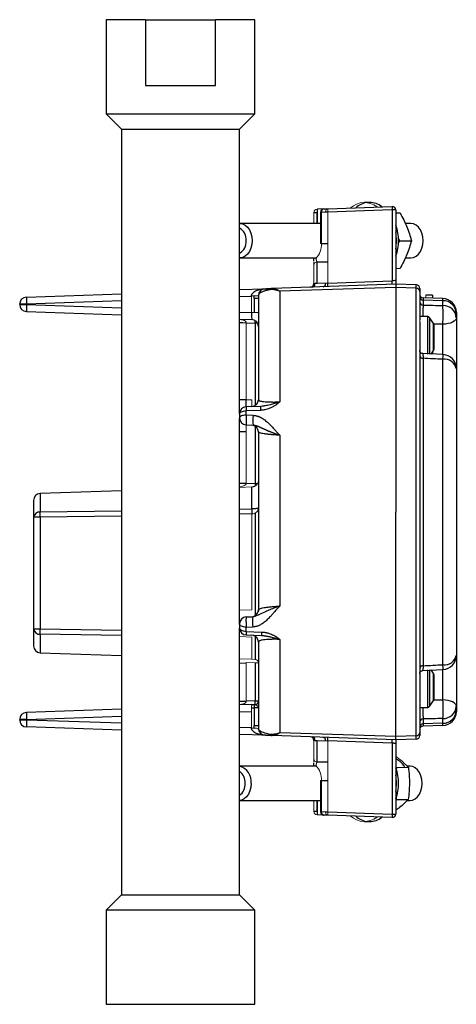
# Model space of a CAD drawing. Units: inches. Extents: x 0.8 to 9.06, y 1.42 to 7.98.
# Drawn here: x 3.01 to 4, y 3.28 to 5.49 of the extents above; entities that cross this region are included whole.
import ezdxf

# ---------------------------------------------------------------- set-up
doc = ezdxf.new("R2010")
doc.units = ezdxf.units.IN
doc.header["$MEASUREMENT"] = 0

msp = doc.modelspace()

# ---------------------------------------------------------------- linework, layer by layer
at = {"color": 7, "linetype": 'Continuous', "lineweight": 25}
for p, q in [((3.2076, 5.49), (3.2076, 5.2784)), ((3.2961, 5.49), (3.2076, 5.49)), ((3.2961, 5.49), (3.2961, 5.3424)), ((3.2961, 5.49), (3.4536, 5.49)), ((3.4536, 5.3424), (3.4536, 5.49)), ((3.5422, 5.49), (3.4536, 5.49)), ((3.5422, 5.2784), (3.5422, 5.49)), ((3.2961, 5.3424), (3.4536, 5.3424)), ((3.2076, 5.2784), (3.242, 5.244)), ((3.2076, 5.2784), (3.3749, 5.2784)), ((3.3749, 5.2784), (3.5422, 5.2784)), ((3.5077, 5.244), (3.5422, 5.2784)), ((3.242, 5.244), (3.242, 3.5215)), ((3.242, 5.244), (3.3749, 5.244)), ((3.3749, 5.244), (3.5077, 5.244)), ((3.5077, 4.6046), (3.5077, 5.244)), ((3.8002, 5.079), (3.7887, 5.079)), ((3.6752, 5.0563), (3.6828, 5.0563)), ((3.6974, 5.0646), (3.6831, 5.0641)), ((3.6899, 5.0568), (3.6899, 4.9865)), ((3.6974, 5.0646), (3.7066, 5.0649)), ((3.7066, 5.0649), (3.8515, 5.07)), ((3.8515, 5.0622), (3.7066, 5.0571)), ((3.8515, 5.0622), (3.8515, 4.9028)), ((3.8596, 5.0622), (3.8515, 5.0622)), ((3.8596, 5.0622), (3.8596, 4.9034)), ((3.8596, 5.0555), (3.8691, 5.0555)), ((3.6899, 5.0319), (3.5086, 5.0319)), ((3.8937, 5.0319), (3.8809, 5.0319)), ((3.865, 4.9863), (3.8685, 4.993)), ((3.8685, 4.993), (3.8652, 4.9994)), ((3.8685, 4.993), (3.8946, 4.993)), ((3.9212, 4.993), (3.9212, 4.993)), ((3.9212, 4.993), (3.9212, 4.993)), ((3.5086, 4.9541), (3.681, 4.9541)), ((3.6831, 4.9453), (3.7066, 4.9453)), ((3.8809, 4.9541), (3.8937, 4.9541)), ((3.8596, 4.8953), (3.5811, 4.8855)), ((3.7066, 4.8977), (3.8515, 4.9028)), ((3.8597, 4.9021), (3.8595, 4.9033)), ((3.8596, 4.8953), (3.8596, 4.8877)), ((3.9058, 4.8936), (3.8596, 4.8953)), ((3.0278, 4.8662), (3.242, 4.8737)), ((3.5077, 4.883), (3.5653, 4.885)), ((3.5832, 4.8855), (3.5791, 4.8853)), ((3.5811, 4.8855), (3.5832, 4.8853)), ((3.8596, 4.8877), (3.5985, 4.8793)), ((3.5985, 4.8793), (3.5985, 4.6304)), ((3.8596, 4.8877), (3.8596, 4.3827)), ((3.9058, 4.8862), (3.8596, 4.8877)), ((3.9058, 4.8862), (3.9058, 4.8936)), ((3.9058, 3.8793), (3.9058, 4.8862)), ((3.9134, 4.8858), (3.9134, 4.879)), ((3.9134, 4.879), (3.9134, 4.8147)), ((3.0127, 4.8506), (3.0127, 4.8491)), ((3.0127, 4.8506), (3.0284, 4.8506)), ((3.0278, 4.8662), (3.0284, 4.8506)), ((3.0284, 4.8491), (3.0284, 4.8506)), ((3.5502, 4.863), (3.5407, 4.863)), ((3.9209, 4.8645), (3.9209, 4.8594)), ((3.9657, 4.8629), (3.9209, 4.8645)), ((3.9209, 4.8594), (3.9209, 4.848)), ((3.9657, 4.858), (3.9209, 4.8594)), ((3.9421, 4.8703), (3.9271, 4.8703)), ((3.9421, 4.8703), (3.9421, 4.8638)), ((3.9657, 4.858), (3.9657, 4.8629)), ((3.9657, 4.8473), (3.9657, 4.858)), ((3.0127, 4.8491), (3.0284, 4.8491)), ((3.0284, 4.8491), (3.0278, 4.8335)), ((3.0278, 4.8335), (3.242, 4.826)), ((3.9959, 4.8317), (3.9959, 4.8293)), ((3.9959, 4.8293), (3.9959, 4.8193)), ((3.5077, 4.8167), (3.5352, 4.8158)), ((3.5228, 4.8084), (3.5427, 4.8077)), ((3.932, 4.8221), (3.9134, 4.8221)), ((3.9134, 4.8107), (3.9134, 3.9533)), ((3.9446, 4.8069), (3.9351, 4.8205)), ((3.9959, 4.8193), (3.9959, 4.7055)), ((3.9452, 4.8047), (3.9452, 4.7483)), ((3.939, 4.738), (3.9446, 4.7462)), ((3.9421, 4.7426), (3.9421, 4.7382)), ((3.9662, 4.7367), (3.9205, 4.739)), ((3.9209, 4.7285), (3.9209, 4.037)), ((3.9657, 4.0393), (3.9657, 4.7262)), ((3.9959, 4.7055), (3.9959, 4.06)), ((3.5228, 4.6349), (3.5077, 4.6349)), ((3.5548, 4.6204), (3.5228, 4.6193)), ((3.5548, 4.6114), (3.5228, 4.6103)), ((3.5228, 4.6007), (3.5228, 4.6103)), ((3.5593, 4.6208), (3.5548, 4.6204)), ((3.5594, 4.6207), (3.5548, 4.6203)), ((3.5077, 4.1321), (3.5077, 4.5934)), ((3.5384, 4.6001), (3.5228, 4.6007)), ((3.5228, 4.5631), (3.5077, 4.5631)), ((3.5228, 4.5787), (3.5384, 4.5782)), ((3.5985, 4.5555), (3.5985, 4.1711)), ((3.242, 4.4307), (3.0591, 4.4244)), ((3.5427, 4.447), (3.5228, 4.4464)), ((3.5352, 4.3899), (3.5352, 4.4391)), ((3.0591, 4.3708), (3.044, 4.3708)), ((3.044, 4.3708), (3.044, 4.1197)), ((3.0591, 4.3708), (3.0591, 4.1197)), ((3.8596, 3.8779), (3.8596, 4.3827)), ((3.5511, 4.1642), (3.5495, 4.1579)), ((3.5502, 4.1628), (3.5518, 4.1641)), ((3.5228, 4.1468), (3.5377, 4.1473)), ((3.5405, 4.1476), (3.5375, 4.1469)), ((3.5403, 4.1477), (3.5377, 4.1473)), ((3.044, 4.1197), (3.0591, 4.1197)), ((3.5077, 3.5215), (3.5077, 4.1209)), ((3.5228, 4.1236), (3.5377, 4.1242)), ((3.5228, 4.114), (3.5228, 4.1236)), ((3.5228, 4.114), (3.5574, 4.1128)), ((3.5228, 4.1062), (3.5574, 4.105)), ((3.5574, 4.1051), (3.5618, 4.1047)), ((3.5985, 4.0962), (3.5985, 3.8862)), ((3.0591, 4.0662), (3.242, 4.0598)), ((3.9959, 4.06), (3.9959, 3.9461)), ((3.5427, 4.0435), (3.5427, 3.9578)), ((3.9205, 4.0265), (3.9662, 4.0288)), ((3.9446, 4.0194), (3.939, 4.0274)), ((3.9452, 4.0172), (3.9452, 3.9608)), ((3.5352, 3.9497), (3.5077, 3.9488)), ((3.5427, 3.9578), (3.5228, 3.9571)), ((3.5352, 3.9497), (3.5427, 3.95)), ((3.5407, 3.9422), (3.5407, 3.9026)), ((3.5427, 3.9578), (3.5502, 3.9578)), ((3.9134, 3.9522), (3.9134, 3.8865)), ((3.9134, 3.9434), (3.932, 3.9434)), ((3.9351, 3.945), (3.9446, 3.9587)), ((3.9959, 3.9461), (3.9959, 3.9362)), ((3.242, 3.9395), (3.0278, 3.932)), ((3.0278, 3.932), (3.0284, 3.9164)), ((3.9959, 3.9362), (3.9959, 3.9338)), ((3.0127, 3.9164), (3.0127, 3.9149)), ((3.0284, 3.9164), (3.0127, 3.9164)), ((3.0284, 3.9149), (3.0127, 3.9149)), ((3.0284, 3.9149), (3.0278, 3.8993)), ((3.242, 3.8918), (3.0278, 3.8993)), ((3.0284, 3.9149), (3.0284, 3.9164)), ((3.5407, 3.9026), (3.5502, 3.9026)), ((3.9209, 3.9175), (3.9209, 3.9061)), ((3.9657, 3.9075), (3.9209, 3.9061)), ((3.9209, 3.9061), (3.9209, 3.901)), ((3.9657, 3.9026), (3.9209, 3.901)), ((3.9657, 3.9075), (3.9657, 3.9181)), ((3.9657, 3.9026), (3.9657, 3.9075)), ((3.5653, 3.8805), (3.5077, 3.8825)), ((3.8596, 3.8703), (3.5811, 3.88)), ((3.8596, 3.8778), (3.5985, 3.8862)), ((3.9058, 3.8793), (3.8596, 3.8779)), ((3.8596, 3.8703), (3.8596, 3.8779)), ((3.9058, 3.8719), (3.9058, 3.8793)), ((3.9134, 3.8865), (3.9134, 3.8797)), ((3.8515, 3.8627), (3.7066, 3.8678)), ((3.8515, 3.8627), (3.8515, 3.7034)), ((3.8595, 3.8622), (3.8597, 3.8635)), ((3.9058, 3.8719), (3.8596, 3.8703)), ((3.8596, 3.8622), (3.8596, 3.7034)), ((3.681, 3.8114), (3.5077, 3.8114)), ((3.7066, 3.8203), (3.6831, 3.8203)), ((3.8914, 3.8114), (3.8847, 3.8114)), ((3.8612, 3.8018), (3.8619, 3.8081)), ((3.6899, 3.779), (3.6899, 3.7087)), ((3.9189, 3.7725), (3.9189, 3.7725)), ((3.9189, 3.7725), (3.9189, 3.7725)), ((3.8615, 3.736), (3.8608, 3.7434)), ((3.5077, 3.7336), (3.6899, 3.7336)), ((3.8596, 3.7347), (3.8615, 3.736)), ((3.8615, 3.736), (3.8876, 3.736)), ((3.8852, 3.7336), (3.8914, 3.7336)), ((3.6828, 3.7092), (3.6752, 3.7092)), ((3.6974, 3.7009), (3.6831, 3.7014)), ((3.7066, 3.7006), (3.6974, 3.7009)), ((3.7066, 3.7084), (3.8515, 3.7034)), ((3.8515, 3.6955), (3.7066, 3.7006)), ((3.8515, 3.7034), (3.8518, 3.7034)), ((3.8518, 3.7034), (3.8596, 3.7034)), ((3.7887, 3.6865), (3.8002, 3.6865)), ((3.242, 3.5215), (3.2076, 3.4871)), ((3.242, 3.5215), (3.3749, 3.5215)), ((3.3749, 3.5215), (3.5077, 3.5215)), ((3.5422, 3.4871), (3.5077, 3.5215)), ((3.2076, 3.4871), (3.2076, 3.2755)), ((3.3749, 3.4871), (3.2076, 3.4871)), ((3.5422, 3.4871), (3.3749, 3.4871)), ((3.5422, 3.2755), (3.5422, 3.4871)), ((3.2076, 3.2755), (3.3749, 3.2755)), ((3.3749, 3.2755), (3.5422, 3.2755))]:
    msp.add_line(p, q, dxfattribs=at)
at = {"color": 144, "linetype": 'Continuous', "lineweight": 18}
for p, q in [((3.6752, 5.0319), (3.6752, 5.0563)), ((3.6828, 5.0641), (3.6831, 5.0641)), ((3.6831, 5.0641), (3.6831, 5.0319)), ((3.7014, 5.0571), (3.6921, 5.0568)), ((3.6921, 5.0568), (3.6921, 4.9865)), ((3.7066, 5.0571), (3.7066, 4.8977)), ((3.6921, 4.9865), (3.6899, 4.9865)), ((3.6752, 4.8964), (3.6752, 4.9465)), ((3.8596, 4.9305), (3.8691, 4.9305)), ((3.6775, 4.8965), (3.7014, 4.8974)), ((3.5346, 4.8314), (3.5346, 4.8683)), ((3.9271, 4.8703), (3.9271, 4.8643)), ((3.5502, 4.8314), (3.5346, 4.8314)), ((3.5228, 4.8084), (3.5077, 4.8084)), ((3.5228, 4.8084), (3.5228, 4.6349)), ((3.9134, 4.8147), (3.9134, 4.8107)), ((3.5228, 4.6349), (3.5352, 4.6354)), ((3.5228, 4.5631), (3.5228, 4.4475)), ((3.5077, 4.4475), (3.5228, 4.4475)), ((3.5352, 4.4391), (3.5077, 4.4382)), ((3.5228, 4.4475), (3.5228, 4.4464)), ((3.5352, 4.1628), (3.5352, 4.3783)), ((3.5077, 4.1619), (3.5352, 4.1628)), ((3.5352, 4.1016), (3.5077, 4.1025)), ((3.5352, 4.0515), (3.5352, 4.1016)), ((3.5077, 4.0523), (3.5352, 4.0515)), ((3.5228, 4.043), (3.5077, 4.043)), ((3.5228, 4.0441), (3.5228, 4.043)), ((3.5228, 4.0441), (3.5427, 4.0435)), ((3.5228, 4.043), (3.5228, 3.9571)), ((3.5427, 4.0512), (3.5352, 4.0515)), ((3.5502, 4.0435), (3.5427, 4.0435)), ((3.5077, 3.9571), (3.5228, 3.9571)), ((3.9134, 3.9533), (3.9134, 3.9522)), ((3.5346, 3.9341), (3.5346, 3.8972)), ((3.6752, 3.819), (3.6752, 3.8692)), ((3.7014, 3.8682), (3.6775, 3.869)), ((3.7066, 3.8678), (3.7066, 3.7084)), ((3.8619, 3.8081), (3.8596, 3.8097)), ((3.8619, 3.8081), (3.888, 3.8081)), ((3.6921, 3.779), (3.6899, 3.779)), ((3.6921, 3.779), (3.6921, 3.7087)), ((3.6752, 3.7092), (3.6752, 3.7336)), ((3.6831, 3.7336), (3.6831, 3.7014)), ((3.6831, 3.7014), (3.6828, 3.7014)), ((3.6921, 3.7087), (3.7014, 3.7084))]:
    msp.add_line(p, q, dxfattribs=at)
at = {"color": 8, "linetype": 'Continuous', "lineweight": 25}
for p, q in [((3.6828, 5.0319), (3.6828, 5.0563)), ((3.6828, 5.0563), (3.6831, 5.0563)), ((3.6921, 5.0568), (3.6899, 5.0568)), ((3.7066, 5.0573), (3.7014, 5.0571)), ((3.6921, 4.9865), (3.7066, 4.9865)), ((3.6828, 4.8969), (3.6828, 4.9453)), ((3.7066, 4.8977), (3.6828, 4.8969)), ((3.6828, 4.8969), (3.6828, 4.8967)), ((3.0284, 4.8506), (3.242, 4.8581)), ((3.5077, 4.8673), (3.5346, 4.8683)), ((3.5409, 4.8687), (3.5346, 4.8685)), ((3.5407, 4.863), (3.5407, 4.8314)), ((3.0284, 4.8491), (3.242, 4.8417)), ((3.5077, 4.8324), (3.5346, 4.8314)), ((3.5427, 4.8077), (3.5427, 4.622)), ((3.5483, 4.8077), (3.5427, 4.8077)), ((3.932, 4.7377), (3.932, 4.8221)), ((3.9351, 4.8205), (3.9351, 4.7375)), ((3.9446, 4.7462), (3.9446, 4.8069)), ((3.9657, 4.8053), (3.9451, 4.8054)), ((3.9657, 4.7362), (3.9657, 4.8053)), ((3.5427, 4.576), (3.5427, 4.447)), ((3.5427, 4.447), (3.5484, 4.447)), ((3.0591, 4.4244), (3.0591, 4.3828)), ((3.0591, 4.3828), (3.242, 4.3855)), ((3.5077, 4.3895), (3.5352, 4.3899)), ((3.242, 4.3737), (3.0591, 4.3708)), ((3.5352, 4.3783), (3.5077, 4.3779)), ((3.5427, 4.381), (3.5427, 4.1495)), ((3.0591, 4.1197), (3.242, 4.1168)), ((3.242, 4.105), (3.0591, 4.1077)), ((3.0591, 4.1077), (3.0591, 4.0662)), ((3.5427, 4.1035), (3.5427, 4.0512)), ((3.932, 3.9434), (3.932, 4.0278)), ((3.9351, 4.0277), (3.9351, 3.945)), ((3.9446, 3.9587), (3.9446, 4.0194)), ((3.9657, 3.9602), (3.9657, 4.0293)), ((3.5349, 3.942), (3.5407, 3.9422)), ((3.0284, 3.9164), (3.242, 3.9239)), ((3.5077, 3.9331), (3.5346, 3.9341)), ((3.242, 3.9075), (3.0284, 3.9149)), ((3.5346, 3.8972), (3.5077, 3.8982)), ((3.5346, 3.897), (3.5409, 3.8968)), ((3.6828, 3.8688), (3.6828, 3.8686)), ((3.6828, 3.8203), (3.6828, 3.8686)), ((3.6828, 3.8686), (3.7066, 3.8678)), ((3.6921, 3.779), (3.7066, 3.779)), ((3.6828, 3.7092), (3.6828, 3.7336)), ((3.6831, 3.7092), (3.6828, 3.7092)), ((3.6899, 3.7087), (3.6921, 3.7087)), ((3.7014, 3.7084), (3.7066, 3.7082))]:
    msp.add_line(p, q, dxfattribs=at)
at = {"color": 7, "linetype": 'Continuous', "lineweight": 25, "flags": 128}
for points in [[(3.5077, 5.0319), (3.5086, 5.0319), (3.5147, 5.0309), (3.5205, 5.028), (3.5257, 5.0234), (3.53, 5.0172), (3.5333, 5.0099), (3.5354, 5.0016), (3.536, 4.993)], [(3.9212, 4.993), (3.9205, 5.0016), (3.9185, 5.0099), (3.9152, 5.0172), (3.9109, 5.0234), (3.9057, 5.028), (3.8998, 5.0309), (3.8937, 5.0319)], [(3.536, 4.993), (3.5354, 4.9843), (3.5333, 4.9761), (3.53, 4.9688), (3.5257, 4.9626), (3.5205, 4.958), (3.5147, 4.9551), (3.5086, 4.9541), (3.5077, 4.9541)], [(3.8937, 4.9541), (3.8998, 4.9551), (3.9057, 4.958), (3.9109, 4.9626), (3.9152, 4.9688), (3.9185, 4.9761), (3.9205, 4.9843), (3.9212, 4.993)], [(3.9959, 4.8193), (3.9953, 4.8166), (3.9936, 4.814), (3.9908, 4.8117), (3.9871, 4.8096), (3.9825, 4.8078), (3.9773, 4.8065), (3.9717, 4.8056), (3.9657, 4.8053)], [(3.5077, 4.6037), (3.508, 4.6049), (3.5089, 4.6062), (3.5103, 4.6073), (3.5121, 4.6083), (3.5144, 4.6091), (3.517, 4.6097), (3.5199, 4.6101), (3.5228, 4.6103)], [(3.5228, 4.6007), (3.5199, 4.6005), (3.517, 4.6001), (3.5144, 4.5995), (3.5121, 4.5987), (3.5103, 4.5978), (3.5089, 4.5967), (3.508, 4.5955), (3.5077, 4.5943)], [(3.5228, 4.1236), (3.5199, 4.1238), (3.517, 4.1243), (3.5144, 4.125), (3.5121, 4.1259), (3.5103, 4.1271), (3.5089, 4.1283), (3.508, 4.1297), (3.5077, 4.1312)], [(3.5228, 4.114), (3.5199, 4.1142), (3.517, 4.1147), (3.5144, 4.1154), (3.5121, 4.1164), (3.5103, 4.1176), (3.5089, 4.1189), (3.508, 4.1203), (3.5077, 4.1218)], [(3.9959, 3.9461), (3.9953, 3.9488), (3.9936, 3.9514), (3.9908, 3.9538), (3.9871, 3.9559), (3.9825, 3.9576), (3.9773, 3.959), (3.9717, 3.9598), (3.9657, 3.9602)], [(3.8596, 3.8282), (3.8612, 3.8275), (3.8681, 3.8229)], [(3.9189, 3.7722), (3.9182, 3.7809), (3.9162, 3.7891), (3.913, 3.7965), (3.9087, 3.8027), (3.9035, 3.8074), (3.8977, 3.8104), (3.8916, 3.8114), (3.8914, 3.8114)], [(3.5337, 3.7722), (3.533, 3.7636), (3.5309, 3.7554), (3.5276, 3.7481), (3.5232, 3.742), (3.5179, 3.7374), (3.5121, 3.7346), (3.5077, 3.7337)], [(3.8914, 3.7336), (3.8973, 3.7346), (3.9031, 3.7374), (3.9084, 3.742), (3.9127, 3.7481), (3.9161, 3.7554), (3.9181, 3.7636), (3.9189, 3.7722)]]:
    msp.add_lwpolyline(points, dxfattribs=at)
at = {"color": 144, "linetype": 'Continuous', "lineweight": 18}
for centre, radius, start, end in [((3.7886, 5.0324), 0.0464, 51.6012, 132.3988), ((3.6831, 5.0563), 0.00781, 92, 180), ((3.7082, 5.0582), 0.00691, 103.1548, 188.9943), ((3.7626, 5.061), 0.0561, 176.0129, 183.9871), ((3.6441, 4.985), 0.0481, 318.0674, 1.8085), ((3.6831, 4.9374), 0.00781, 90, 180), ((3.5385, 4.981), 0.1123, 268.0129, 275.9871), ((3.5191, 4.9194), 0.1108, 264.1014, 271.8986), ((3.4232, 4.6275), 0.1123, 356.0129, 3.9871), ((3.6321, 6.829), 2.3851, 267.0105, 267.3726), ((3.5425, 4.0435), 0.00777, 0.2768, 88.3006), ((3.5191, 3.8461), 0.1108, 88.1014, 95.8986), ((3.5425, 3.9577), 0.00778, 274.535, 359.8311), ((3.5385, 3.7845), 0.1123, 84.0129, 91.9871), ((3.6831, 3.8281), 0.00781, 180, 270), ((3.6441, 3.7805), 0.0481, 358.1915, 41.9326), ((3.6831, 3.7092), 0.00781, 180, 268), ((3.7082, 3.7073), 0.00691, 171.0057, 256.8452), ((3.7626, 3.7045), 0.0561, 176.0129, 183.9871), ((3.7886, 3.733), 0.0463, 227.5237, 308.4763)]:
    msp.add_arc(centre, radius, start, end, dxfattribs=at)
at = {"color": 7, "linetype": 'Continuous', "lineweight": 25}
for centre, radius, start, end in [((3.8021, 5.0287), 0.0505, 98.7665, 130.4715), ((3.7996, 5.0318), 0.0472, 52.3556, 89.2576), ((3.7388, 5.0602), 0.0561, 176.0129, 183.9871), ((3.6977, 5.0568), 0.00781, 92, 180), ((3.699, 5.0579), 0.00691, 103.1548, 188.9943), ((3.9075, 5.0661), 0.0561, 176.0129, 183.9871), ((3.8518, 5.0622), 0.00781, 0, 92), ((3.7662, 4.993), 0.0997, 339.677, 20.323), ((3.4928, 4.9952), 0.0301, 355.7472, 60.2234), ((3.7403, 4.993), 0.1207, 351.3308, 8.6692), ((3.4935, 4.9904), 0.0294, 298.954, 5.0753), ((3.6674, 4.8964), 0.00781, 272, 0), ((3.6707, 4.8954), 0.00691, 283.1548, 8.9943), ((3.6946, 4.8963), 0.00691, 283.1548, 8.9943), ((3.6506, 4.8938), 0.0561, 356.0129, 3.9871), ((3.7955, 4.8989), 0.0561, 356.0129, 3.9871), ((3.5659, 4.8694), 0.0156, 92, 180), ((3.5817, 4.8731), 0.0124, 92.4796, 132.8058), ((3.9056, 4.8858), 0.00781, 0, 88), ((3.9059, 4.8787), 0.00749, 2.4362, 90.4533), ((3.9212, 4.8723), 0.00781, 180, 268), ((3.0284, 4.8506), 0.0156, 92, 180), ((3.9209, 4.8669), 0.00749, 182.4362, 270.4533), ((3.9208, 4.8554), 0.00741, 183.1696, 271.115), ((3.9646, 4.8317), 0.0313, 0, 88), ((3.966, 4.8281), 0.0299, 2.4362, 90.4533), ((3.0284, 4.8491), 0.0156, 180, 268), ((3.5049, 4.8263), 0.4612, 357.3902, 2.6098), ((3.9663, 4.8177), 0.0296, 3.1208, 91.072), ((3.5346, 4.8002), 0.0156, 0, 88), ((3.932, 4.8184), 0.00375, 34.6952, 90), ((3.9415, 4.8047), 0.00375, 0, 34.6952), ((3.9415, 4.7483), 0.00375, 325.3048, 0), ((3.92, 4.7353), 0.00682, 193.1936, 277.6221), ((3.9694, 4.6992), 0.0272, 13.3277, 97.6838), ((3.9646, 4.7055), 0.0313, 0, 87.167), ((3.5346, 4.6354), 0.0156, 272, 0), ((3.5234, 4.6037), 0.0156, 92, 180), ((3.6363, 4.6159), 0.0816, 176.8403, 183.1597), ((3.5234, 4.5943), 0.0156, 180, 268), ((3.6507, 4.5891), 0.1128, 174.4254, 185.5746), ((3.5346, 4.5627), 0.0156, 0, 88), ((3.0596, 4.4087), 0.0156, 92, 180), ((3.8586, 4.3841), 0.3235, 178.978, 181.022), ((3.0579, 4.3688), 0.014, 85.1332, 171.8452), ((3.5234, 4.1312), 0.0156, 92, 180), ((3.5346, 4.1628), 0.0156, 272, 0), ((3.646, 4.1357), 0.109, 173.9124, 186.0876), ((3.0579, 4.1217), 0.014, 188.1548, 274.8668), ((3.5234, 4.1218), 0.0156, 180, 268), ((3.5346, 4.0901), 0.0156, 0, 88), ((3.6305, 4.1089), 0.0732, 176.9478, 183.0522), ((3.0596, 4.0818), 0.0156, 180, 268), ((3.9694, 4.0663), 0.0272, 262.3124, 346.6641), ((3.9646, 4.06), 0.0313, 272.8346, 0), ((3.92, 4.0302), 0.00682, 82.3742, 166.7984), ((3.9415, 4.0172), 0.00375, 0, 34.6952), ((3.5491, 3.9438), 0.00861, 134.7964, 190.8767), ((3.4867, 3.9539), 0.0561, 356.0129, 3.9871), ((3.5424, 3.9578), 0.00781, 272, 360), ((3.932, 3.9471), 0.00375, 270, 325.3048), ((3.9415, 3.9608), 0.00375, 325.3048, 0), ((3.5051, 3.9391), 0.4611, 357.3873, 2.6127), ((3.9663, 3.9478), 0.0296, 268.9264, 356.8774), ((3.0284, 3.9164), 0.0156, 92, 180), ((3.966, 3.9375), 0.0299, 269.5381, 357.5546), ((3.9646, 3.9338), 0.0313, 272, 0), ((3.0284, 3.9149), 0.0156, 180, 268), ((3.9208, 3.9101), 0.00741, 88.8833, 176.8285), ((3.9209, 3.8986), 0.00749, 89.5381, 177.5546), ((3.9212, 3.8932), 0.00781, 92, 180), ((3.5659, 3.8962), 0.0156, 180, 268), ((3.5817, 3.8924), 0.0124, 227.1942, 267.5204), ((3.6674, 3.8692), 0.00781, 0, 88), ((3.6707, 3.8701), 0.00691, 351.0057, 76.8452), ((3.6946, 3.8692), 0.00691, 351.0057, 76.8452), ((3.6506, 3.8717), 0.0561, 356.0129, 3.9871), ((3.9059, 3.8868), 0.00749, 269.5381, 357.5546), ((3.9056, 3.8797), 0.00781, 272, 0), ((3.7955, 3.8666), 0.0561, 356.0129, 3.9871), ((3.4975, 3.7764), 0.0364, 353.4297, 73.7006), ((3.8342, 3.7837), 0.0518, 28.1405, 49.2006), ((3.4892, 3.7744), 0.0313, 356.0983, 53.7154), ((3.7662, 3.7725), 0.0996, 339.66, 20.34), ((3.7402, 3.7725), 0.1209, 351.3409, 8.6591), ((3.4901, 3.7702), 0.0304, 305.4261, 4.0601), ((3.7388, 3.7053), 0.0561, 176.0129, 183.9871), ((3.6977, 3.7087), 0.00781, 180, 268), ((3.699, 3.7077), 0.00691, 171.0057, 256.8452), ((3.8017, 3.736), 0.0496, 229.2107, 261.5513), ((3.9075, 3.6994), 0.0561, 176.0129, 183.9871), ((3.8518, 3.7034), 0.00781, 268, 0), ((3.7993, 3.7345), 0.048, 271.0402, 307.3466)]:
    msp.add_arc(centre, radius, start, end, dxfattribs=at)
at = {"color": 8, "linetype": 'Continuous', "lineweight": 25}
for centre, radius, start, end in [((3.3852, 4.8137), 0.1577, 357.8359, 359.9288), ((3.5166, 4.7509), 0.4498, 356.8536, 358.1909), ((3.4079, 4.0098), 0.5586, 1.9429, 3.0201)]:
    msp.add_arc(centre, radius, start, end, dxfattribs=at)
at = {"color": 7, "linetype": 'Continuous', "lineweight": 25}
for points, knots in [([(3.8691, 5.0555), (3.872, 5.0503), (3.8748, 5.0451), (3.8799, 5.0347), (3.8846, 5.0242), (3.8884, 5.0138), (3.8918, 5.0034), (3.8933, 4.9982), (3.8946, 4.993)], [0, 0, 0, 0, 0.25, 0.25, 0.5, 0.75, 0.75, 1, 1, 1, 1]), ([(3.8946, 4.993), (3.8933, 4.9878), (3.8918, 4.9826), (3.8884, 4.9722), (3.8846, 4.9617), (3.8799, 4.9513), (3.8748, 4.9409), (3.872, 4.9357), (3.8691, 4.9305)], [0, 0, 0, 0, 0.25, 0.25, 0.5, 0.75, 0.75, 1, 1, 1, 1]), ([(3.6752, 4.9475), (3.6752, 4.949), (3.6752, 4.951), (3.6752, 4.9535), (3.6752, 4.9541)], [0, 0, 0, 0, 0.744988, 1, 1, 1, 1]), ([(3.8596, 4.9034), (3.8596, 4.9028), (3.8596, 4.9018), (3.8596, 4.9003), (3.8596, 4.8991), (3.8596, 4.8978), (3.8596, 4.8967), (3.8596, 4.8959), (3.8596, 4.8954), (3.8596, 4.8953), (3.8596, 4.8953)], [0, 0, 0, 0, 0.1528744, 0.2504865, 0.3831241, 0.5004158, 0.6378058, 0.7650393, 0.8847285, 1, 1, 1, 1]), ([(3.5346, 4.8688), (3.5347, 4.8691), (3.5347, 4.8696), (3.5349, 4.8705), (3.5351, 4.8713), (3.5354, 4.8721), (3.5359, 4.8729), (3.5364, 4.8737), (3.5375, 4.8753), (3.5399, 4.8776), (3.5438, 4.88), (3.5486, 4.8821), (3.5531, 4.8834), (3.5572, 4.8842), (3.561, 4.8847), (3.5638, 4.8849), (3.5653, 4.885)], [0, 0, 0, 0, 0.020209, 0.040861, 0.062156, 0.084278, 0.107393, 0.131644, 0.157156, 0.261019, 0.388813, 0.523662, 0.687982, 0.767403, 0.871408, 1, 1, 1, 1]), ([(3.5732, 4.8822), (3.5727, 4.8821), (3.5717, 4.8819), (3.5703, 4.8816), (3.569, 4.8813), (3.5676, 4.8809), (3.5664, 4.8806), (3.5645, 4.88), (3.5622, 4.8793), (3.5589, 4.878), (3.5557, 4.8764), (3.5532, 4.8747), (3.5516, 4.873), (3.5507, 4.8716), (3.5503, 4.8704), (3.5503, 4.8697), (3.5502, 4.8694)], [0, 0, 0, 0, 0.019874, 0.040108, 0.060719, 0.081719, 0.103125, 0.124947, 0.184709, 0.24973, 0.370242, 0.500015, 0.623238, 0.750003, 0.874535, 1, 1, 1, 1]), ([(3.5653, 4.885), (3.5653, 4.885), (3.5653, 4.885), (3.5654, 4.885), (3.5658, 4.885), (3.5667, 4.885), (3.5687, 4.8851), (3.5705, 4.8852), (3.5721, 4.8852), (3.5739, 4.8853), (3.5756, 4.8853), (3.5774, 4.8854), (3.5791, 4.8855), (3.5805, 4.8855), (3.5811, 4.8855)], [0, 0, 0, 0, 0.094529, 0.177688, 0.249481, 0.498575, 0.641051, 0.713976, 0.784369, 0.840919, 0.892024, 0.9294, 0.96535, 1, 1, 1, 1]), ([(3.5985, 4.8793), (3.5978, 4.8796), (3.5965, 4.8801), (3.5946, 4.8807), (3.5928, 4.8812), (3.5912, 4.8816), (3.5896, 4.882), (3.5881, 4.8823), (3.5868, 4.8825), (3.5848, 4.8828), (3.5821, 4.883), (3.5789, 4.883), (3.576, 4.8827), (3.5741, 4.8824), (3.5732, 4.8822)], [0, 0, 0, 0, 0.076358, 0.148729, 0.21711, 0.2815, 0.341899, 0.398306, 0.450725, 0.499157, 0.636248, 0.765409, 0.886651, 1, 1, 1, 1]), ([(3.5346, 4.8314), (3.5348, 4.8273), (3.5349, 4.8233), (3.5351, 4.8175), (3.5352, 4.8158), (3.5352, 4.8158)], [0, 0, 0, 0, 0.5, 0.5, 1, 1, 1, 1]), ([(3.9208, 4.7389), (3.9198, 4.7391), (3.9179, 4.7394), (3.9154, 4.7412), (3.9137, 4.7438), (3.9135, 4.7458), (3.9134, 4.7467)], [0, 0, 0, 0, 0.240555, 0.499459, 0.758629, 1, 1, 1, 1]), ([(3.5228, 4.6193), (3.5227, 4.6193), (3.5226, 4.621), (3.5226, 4.6268), (3.5227, 4.6308), (3.5228, 4.6349)], [0, 0, 0, 0, 0.5, 0.5, 1, 1, 1, 1]), ([(3.5502, 4.6354), (3.5503, 4.6352), (3.5503, 4.635), (3.5504, 4.6346), (3.5507, 4.6343), (3.551, 4.634), (3.5514, 4.6337), (3.5519, 4.6334), (3.5525, 4.6331), (3.5539, 4.6326), (3.5567, 4.6318), (3.5622, 4.631), (3.5692, 4.6305), (3.576, 4.6302), (3.5813, 4.6302), (3.5847, 4.6301), (3.5881, 4.6302), (3.5916, 4.6302), (3.595, 4.6303), (3.5973, 4.6304), (3.5985, 4.6304)], [0, 0, 0, 0, 0.033933, 0.067118, 0.099552, 0.131233, 0.162157, 0.192323, 0.221728, 0.250372, 0.378491, 0.498563, 0.625507, 0.74936, 0.792581, 0.835114, 0.877037, 0.918433, 0.95939, 1, 1, 1, 1]), ([(3.5985, 4.6304), (3.5979, 4.6299), (3.5967, 4.6288), (3.5949, 4.6273), (3.593, 4.6259), (3.5911, 4.6244), (3.5881, 4.6224), (3.584, 4.6199), (3.5785, 4.6171), (3.5729, 4.6148), (3.5676, 4.6133), (3.563, 4.6123), (3.5589, 4.6117), (3.5562, 4.6115), (3.5548, 4.6114)], [0, 0, 0, 0, 0.0507029, 0.1010652, 0.1511344, 0.2009586, 0.2505866, 0.3773328, 0.5011379, 0.6272871, 0.7502013, 0.8345849, 0.917686, 1, 1, 1, 1]), ([(3.5228, 4.6193), (3.5228, 4.6193), (3.5228, 4.6191), (3.5227, 4.6183), (3.5227, 4.6177), (3.5227, 4.616), (3.5227, 4.615), (3.5228, 4.6128), (3.5228, 4.6116), (3.5228, 4.6103)], [0, 0, 0, 0, 0.25, 0.25, 0.5, 0.5, 0.75, 0.75, 1, 1, 1, 1]), ([(3.5228, 4.6007), (3.5227, 4.5987), (3.5226, 4.5962), (3.5224, 4.591), (3.5224, 4.5882), (3.5224, 4.5835), (3.5224, 4.5816), (3.5226, 4.5792), (3.5227, 4.5787), (3.5228, 4.5787)], [0, 0, 0, 0, 0.25, 0.25, 0.5, 0.5, 0.75, 0.75, 1, 1, 1, 1]), ([(3.5384, 4.6001), (3.5391, 4.6001), (3.5403, 4.6), (3.5421, 4.5998), (3.544, 4.5995), (3.5458, 4.5991), (3.5477, 4.5986), (3.5495, 4.598), (3.5514, 4.5973), (3.5533, 4.5965), (3.5551, 4.5956), (3.559, 4.5936), (3.565, 4.5896), (3.571, 4.5845), (3.5757, 4.5799), (3.5788, 4.5766), (3.5821, 4.5731), (3.5855, 4.5693), (3.5889, 4.5656), (3.5921, 4.562), (3.5952, 4.5588), (3.5974, 4.5565), (3.5985, 4.5555)], [0, 0, 0, 0, 0.02334, 0.046837, 0.070561, 0.09458, 0.118962, 0.143769, 0.169061, 0.194895, 0.221325, 0.248399, 0.3653, 0.500419, 0.55956, 0.62536, 0.678731, 0.750383, 0.825006, 0.875329, 0.941324, 1, 1, 1, 1]), ([(3.5384, 4.5782), (3.5388, 4.5782), (3.5395, 4.5781), (3.5406, 4.578), (3.5417, 4.5778), (3.5428, 4.5776), (3.544, 4.5773), (3.5451, 4.577), (3.5462, 4.5767), (3.5473, 4.5763), (3.5485, 4.5759), (3.5496, 4.5755), (3.5508, 4.575), (3.552, 4.5745), (3.5532, 4.574), (3.5544, 4.5734), (3.5556, 4.5729), (3.5569, 4.5723), (3.5582, 4.5717), (3.5595, 4.571), (3.5609, 4.5704), (3.5623, 4.5697), (3.5637, 4.5691), (3.5652, 4.5684), (3.5667, 4.5677), (3.5683, 4.567), (3.5699, 4.5663), (3.5715, 4.5656), (3.5732, 4.5649), (3.575, 4.5642), (3.5767, 4.5635), (3.5786, 4.5627), (3.5804, 4.562), (3.5823, 4.5613), (3.5843, 4.5605), (3.5863, 4.5598), (3.5883, 4.5591), (3.5903, 4.5583), (3.5923, 4.5576), (3.5944, 4.5569), (3.5964, 4.5562), (3.5978, 4.5557), (3.5985, 4.5555)], [0, 0, 0, 0, 0.0157674, 0.0319976, 0.0487302, 0.0659922, 0.0837997, 0.1021598, 0.1210721, 0.1405296, 0.1605199, 0.1810264, 0.2020779, 0.2237119, 0.2459198, 0.2686902, 0.2920105, 0.3158666, 0.3402444, 0.3651296, 0.3905083, 0.4163678, 0.4427133, 0.4695349, 0.4967997, 0.5244773, 0.5525396, 0.5809615, 0.6097208, 0.6387992, 0.6681817, 0.6978576, 0.7277838, 0.757893, 0.7881404, 0.8184812, 0.8488701, 0.8792625, 0.9096143, 0.9398822, 0.9700243, 1, 1, 1, 1]), ([(3.5985, 4.5555), (3.5978, 4.5555), (3.5964, 4.5556), (3.5942, 4.5557), (3.5921, 4.5558), (3.5899, 4.556), (3.5878, 4.5561), (3.5857, 4.5562), (3.5836, 4.5564), (3.5816, 4.5566), (3.5796, 4.5567), (3.5776, 4.5569), (3.5756, 4.5571), (3.5737, 4.5573), (3.5718, 4.5575), (3.57, 4.5577), (3.5683, 4.5579), (3.5666, 4.5581), (3.5649, 4.5583), (3.5617, 4.5588), (3.5575, 4.5595), (3.5542, 4.5603), (3.5524, 4.561), (3.5515, 4.5614), (3.5508, 4.5618), (3.5503, 4.5622), (3.5503, 4.5625), (3.5502, 4.5627)], [0, 0, 0, 0, 0.026357, 0.052842, 0.079464, 0.106231, 0.133152, 0.160235, 0.187488, 0.214919, 0.242535, 0.270342, 0.298349, 0.32656, 0.354982, 0.383621, 0.412481, 0.441568, 0.470886, 0.500439, 0.620897, 0.749673, 0.794171, 0.841465, 0.891543, 0.944393, 1, 1, 1, 1]), ([(3.5502, 4.3915), (3.5502, 4.3911), (3.5488, 4.3907), (3.5433, 4.3901), (3.5394, 4.3899), (3.5352, 4.3899)], [0, 0, 0, 0, 0.5, 0.5, 1, 1, 1, 1]), ([(3.0591, 4.3708), (3.0591, 4.3711), (3.0591, 4.3716), (3.059, 4.3727), (3.059, 4.3741), (3.059, 4.3757), (3.059, 4.3774), (3.059, 4.3791), (3.059, 4.381), (3.0591, 4.3821), (3.0591, 4.3828)], [0, 0, 0, 0, 0.0609052, 0.1224476, 0.2470714, 0.3525466, 0.5001358, 0.6293427, 0.7959796, 1, 1, 1, 1]), ([(3.5985, 4.1711), (3.5978, 4.1704), (3.5963, 4.169), (3.594, 4.1666), (3.5915, 4.1639), (3.5885, 4.1606), (3.585, 4.1566), (3.5817, 4.1528), (3.5774, 4.1479), (3.5733, 4.1435), (3.5686, 4.139), (3.5648, 4.1357), (3.5609, 4.1327), (3.5571, 4.1303), (3.5537, 4.1284), (3.5505, 4.1269), (3.5473, 4.1258), (3.5441, 4.125), (3.5409, 4.1244), (3.5387, 4.1243), (3.5377, 4.1242)], [0, 0, 0, 0, 0.038872, 0.080404, 0.124617, 0.179913, 0.249449, 0.331464, 0.374386, 0.499187, 0.565375, 0.625622, 0.691273, 0.752045, 0.797109, 0.84026, 0.881786, 0.92201, 0.961288, 1, 1, 1, 1]), ([(3.5228, 4.1468), (3.5227, 4.1468), (3.5226, 4.1463), (3.5224, 4.1444), (3.5224, 4.1435), (3.5223, 4.1415), (3.5223, 4.1404), (3.5223, 4.1378), (3.5223, 4.1364), (3.5224, 4.1336), (3.5224, 4.1322), (3.5226, 4.1281), (3.5227, 4.1256), (3.5228, 4.1236)], [0, 0, 0, 0, 0.25, 0.25, 0.375, 0.375, 0.5, 0.5, 0.625, 0.625, 0.75, 0.75, 1, 1, 1, 1]), ([(3.044, 4.1197), (3.044, 4.1152), (3.044, 4.1063), (3.044, 4.0958), (3.044, 4.0878), (3.044, 4.0827), (3.044, 4.0821), (3.044, 4.0819)], [0, 0, 0, 0, 0.193648, 0.387273, 0.592054, 0.802006, 1, 1, 1, 1]), ([(3.0591, 4.1077), (3.0591, 4.108), (3.0591, 4.1086), (3.059, 4.1094), (3.059, 4.1102), (3.059, 4.111), (3.059, 4.1118), (3.059, 4.1125), (3.059, 4.1135), (3.059, 4.1148), (3.059, 4.1165), (3.059, 4.1178), (3.0591, 4.1189), (3.0591, 4.1195), (3.0591, 4.1197)], [0, 0, 0, 0, 0.092069, 0.177263, 0.255581, 0.32702, 0.39158, 0.449261, 0.500063, 0.647556, 0.753027, 0.877601, 0.939119, 1, 1, 1, 1]), ([(3.5228, 4.114), (3.5228, 4.1118), (3.5227, 4.1097), (3.5227, 4.1069), (3.5228, 4.1062), (3.5228, 4.1062)], [0, 0, 0, 0, 0.5, 0.5, 1, 1, 1, 1]), ([(3.5574, 4.1128), (3.5582, 4.1127), (3.5597, 4.1127), (3.562, 4.1125), (3.5643, 4.1122), (3.5665, 4.1118), (3.5699, 4.1111), (3.5744, 4.1099), (3.5797, 4.1079), (3.5848, 4.1055), (3.5891, 4.103), (3.5928, 4.1007), (3.5957, 4.0985), (3.5976, 4.097), (3.5985, 4.0962)], [0, 0, 0, 0, 0.049547, 0.099258, 0.149229, 0.199554, 0.250328, 0.373871, 0.499737, 0.623916, 0.749891, 0.833018, 0.9163, 1, 1, 1, 1]), ([(3.5574, 4.105), (3.5582, 4.1049), (3.5598, 4.1049), (3.5622, 4.1047), (3.5647, 4.1044), (3.5672, 4.104), (3.5698, 4.1036), (3.5725, 4.1031), (3.5752, 4.1026), (3.5787, 4.1018), (3.583, 4.1007), (3.5876, 4.0994), (3.5916, 4.0983), (3.595, 4.0973), (3.5973, 4.0966), (3.5985, 4.0962)], [0, 0, 0, 0, 0.058351, 0.117789, 0.178361, 0.240114, 0.303094, 0.367345, 0.432913, 0.499961, 0.621846, 0.749747, 0.830459, 0.913831, 1, 1, 1, 1]), ([(3.5985, 4.0962), (3.5979, 4.0962), (3.5965, 4.0963), (3.5946, 4.0963), (3.5926, 4.0964), (3.5907, 4.0964), (3.5887, 4.0964), (3.5868, 4.0964), (3.5849, 4.0964), (3.583, 4.0964), (3.5811, 4.0964), (3.5792, 4.0963), (3.5748, 4.0962), (3.5684, 4.0959), (3.5615, 4.0952), (3.5563, 4.0941), (3.5534, 4.0932), (3.5518, 4.0923), (3.5509, 4.0917), (3.5504, 4.0909), (3.5503, 4.0904), (3.5502, 4.0901)], [0, 0, 0, 0, 0.021869, 0.043841, 0.065938, 0.088184, 0.110602, 0.133214, 0.156042, 0.179105, 0.202425, 0.226019, 0.249905, 0.373162, 0.501156, 0.620886, 0.749546, 0.807509, 0.868588, 0.932761, 1, 1, 1, 1]), ([(3.9134, 4.0188), (3.9135, 4.0197), (3.9137, 4.0217), (3.9154, 4.0242), (3.9179, 4.0261), (3.9198, 4.0264), (3.9208, 4.0265)], [0, 0, 0, 0, 0.241341, 0.500515, 0.759436, 1, 1, 1, 1]), ([(3.5502, 3.9427), (3.5502, 3.9429), (3.5502, 3.9432), (3.5501, 3.9436), (3.5499, 3.9441), (3.5493, 3.9451), (3.5482, 3.9462), (3.5466, 3.9476), (3.5456, 3.9484), (3.5447, 3.9491), (3.544, 3.9495), (3.5435, 3.9498), (3.5432, 3.9499), (3.5431, 3.95)], [0, 0, 0, 0, 0.0637604, 0.1256014, 0.1649324, 0.2500983, 0.4994445, 0.5915859, 0.7498948, 0.8083419, 0.8749633, 0.9599944, 1, 1, 1, 1]), ([(3.5653, 3.8805), (3.5645, 3.8806), (3.563, 3.8806), (3.5607, 3.8809), (3.5588, 3.8811), (3.557, 3.8814), (3.5555, 3.8817), (3.5526, 3.8823), (3.5486, 3.8834), (3.5438, 3.8855), (3.5399, 3.8879), (3.5374, 3.8904), (3.536, 3.8924), (3.5352, 3.8938), (3.5348, 3.8952), (3.5347, 3.8962), (3.5346, 3.8967)], [0, 0, 0, 0, 0.067383, 0.128617, 0.183704, 0.232642, 0.275435, 0.312082, 0.476408, 0.61128, 0.739079, 0.842958, 0.886749, 0.926964, 0.96439, 1, 1, 1, 1]), ([(3.5732, 3.8833), (3.566, 3.8847), (3.562, 3.8862), (3.5561, 3.8888), (3.5543, 3.89), (3.5505, 3.8933), (3.5502, 3.895), (3.5502, 3.8962)], [0, 0, 0, 0, 0.25, 0.25, 0.5, 0.5, 1, 1, 1, 1]), ([(3.5811, 3.88), (3.5808, 3.88), (3.58, 3.88), (3.579, 3.8801), (3.578, 3.8801), (3.577, 3.8801), (3.5761, 3.8802), (3.5753, 3.8802), (3.5739, 3.8802), (3.5723, 3.8803), (3.5703, 3.8804), (3.5685, 3.8804), (3.5671, 3.8805), (3.5662, 3.8805), (3.5656, 3.8805), (3.5654, 3.8805), (3.5653, 3.8805), (3.5653, 3.8805)], [0, 0, 0, 0, 0.01911, 0.038662, 0.058681, 0.079187, 0.100202, 0.121746, 0.143835, 0.21124, 0.287448, 0.388443, 0.501418, 0.620209, 0.750529, 0.862448, 1, 1, 1, 1]), ([(3.5985, 3.8862), (3.598, 3.8859), (3.597, 3.8852), (3.5955, 3.8843), (3.5941, 3.8835), (3.5929, 3.8828), (3.5917, 3.8823), (3.5906, 3.8818), (3.5891, 3.8813), (3.5873, 3.8807), (3.5851, 3.8802), (3.583, 3.88), (3.5818, 3.88), (3.5811, 3.88)], [0, 0, 0, 0, 0.086334, 0.167633, 0.243903, 0.315152, 0.381386, 0.442612, 0.498835, 0.633782, 0.762273, 0.884335, 1, 1, 1, 1]), ([(3.8596, 3.8622), (3.8596, 3.8622), (3.8596, 3.8622), (3.8594, 3.8622), (3.8592, 3.8622), (3.8589, 3.8622), (3.8584, 3.8623), (3.8579, 3.8623), (3.8569, 3.8624), (3.855, 3.8625), (3.8529, 3.8626), (3.8516, 3.8627), (3.8515, 3.8627)], [0, 0, 0, 0, 0.068025, 0.137229, 0.207614, 0.279185, 0.351946, 0.425899, 0.501049, 0.701821, 0.978161, 1, 1, 1, 1]), ([(3.8596, 3.8703), (3.8596, 3.8703), (3.8596, 3.8702), (3.8596, 3.8701), (3.8596, 3.8699), (3.8596, 3.8696), (3.8596, 3.8692), (3.8596, 3.8688), (3.8596, 3.8682), (3.8596, 3.8675), (3.8596, 3.8664), (3.8596, 3.8652), (3.8596, 3.8637), (3.8596, 3.8628), (3.8596, 3.8622)], [0, 0, 0, 0, 0.057276, 0.115246, 0.174339, 0.234962, 0.297489, 0.362263, 0.429593, 0.499753, 0.616698, 0.749598, 0.846967, 1, 1, 1, 1]), ([(3.6752, 3.8114), (3.6752, 3.812), (3.6752, 3.8145), (3.6752, 3.8166), (3.6752, 3.8181)], [0, 0, 0, 0, 0.254392, 1, 1, 1, 1]), ([(3.888, 3.8081), (3.8887, 3.8021), (3.8893, 3.7961), (3.8901, 3.7841), (3.8905, 3.772), (3.89, 3.76), (3.889, 3.748), (3.8884, 3.742), (3.8876, 3.736)], [0, 0, 0, 0, 0.25, 0.25, 0.5, 0.75, 0.75, 1, 1, 1, 1]), ([(3.8876, 3.736), (3.8846, 3.7331), (3.8788, 3.7273), (3.8694, 3.7192), (3.8626, 3.7141), (3.8596, 3.7119)], [0, 0, 0, 0, 0.36271, 0.728054, 1, 1, 1, 1])]:
    msp.add_open_spline(points, degree=3, knots=knots, dxfattribs=at)
at = {"color": 144, "linetype": 'Continuous', "lineweight": 18}
for points, knots in [([(3.6799, 4.9529), (3.6799, 4.9525), (3.6801, 4.9518), (3.6803, 4.9507), (3.6806, 4.9497), (3.6808, 4.9488), (3.6811, 4.9479), (3.6814, 4.9472), (3.6817, 4.9466), (3.682, 4.946), (3.6825, 4.9454), (3.6828, 4.9453), (3.6831, 4.9453)], [0, 0, 0, 0, 0.071389, 0.146625, 0.225724, 0.308702, 0.395569, 0.486337, 0.568543, 0.657031, 0.799552, 1, 1, 1, 1]), ([(3.5228, 4.8087), (3.5228, 4.8089), (3.5227, 4.8095), (3.5221, 4.8105), (3.5201, 4.8126), (3.5152, 4.8149), (3.5105, 4.8154), (3.5077, 4.8157)], [0, 0, 0, 0, 0.042342, 0.088673, 0.20034, 0.517878, 1, 1, 1, 1]), ([(3.5228, 4.5631), (3.5227, 4.5672), (3.5226, 4.5713), (3.5226, 4.577), (3.5227, 4.5787), (3.5228, 4.5787)], [0, 0, 0, 0, 0.5, 0.5, 1, 1, 1, 1]), ([(3.5352, 4.4391), (3.5356, 4.4391), (3.5364, 4.4391), (3.5376, 4.4393), (3.5388, 4.4396), (3.54, 4.4399), (3.5417, 4.4406), (3.5439, 4.4417), (3.5461, 4.4436), (3.5479, 4.4458), (3.5491, 4.448), (3.55, 4.4506), (3.5502, 4.4523), (3.5502, 4.4535)], [0, 0, 0, 0, 0.049017, 0.098501, 0.148502, 0.199072, 0.250263, 0.37048, 0.499905, 0.615821, 0.749171, 0.840695, 1, 1, 1, 1]), ([(3.5228, 4.4464), (3.5227, 4.4461), (3.5225, 4.4455), (3.5216, 4.4443), (3.5191, 4.4423), (3.5143, 4.4402), (3.51, 4.4397), (3.5077, 4.4394)], [0, 0, 0, 0, 0.051674, 0.109633, 0.248117, 0.601404, 1, 1, 1, 1]), ([(3.5352, 4.3783), (3.5394, 4.3785), (3.5433, 4.3802), (3.5488, 4.3852), (3.5502, 4.3884), (3.5502, 4.3915)], [0, 0, 0, 0, 0.5, 0.5, 1, 1, 1, 1]), ([(3.5077, 3.9498), (3.5105, 3.9501), (3.5152, 3.9506), (3.5201, 3.953), (3.5221, 3.955), (3.5227, 3.9561), (3.5228, 3.9566), (3.5228, 3.9568)], [0, 0, 0, 0, 0.482122, 0.79966, 0.911327, 0.957658, 1, 1, 1, 1]), ([(3.5346, 3.9341), (3.5346, 3.9345), (3.5347, 3.9353), (3.5347, 3.9365), (3.5347, 3.9376), (3.5348, 3.9386), (3.5348, 3.9396), (3.5348, 3.9405), (3.5349, 3.9414), (3.5349, 3.9422), (3.5349, 3.9429), (3.535, 3.9435), (3.535, 3.9441), (3.535, 3.9447), (3.535, 3.9456), (3.5351, 3.9469), (3.5351, 3.9482), (3.5351, 3.9491), (3.5352, 3.9496), (3.5352, 3.9497), (3.5352, 3.9497)], [0, 0, 0, 0, 0.049873, 0.097853, 0.143938, 0.188128, 0.230425, 0.270827, 0.309335, 0.345949, 0.380668, 0.413494, 0.444424, 0.473461, 0.500604, 0.604909, 0.706992, 0.806862, 0.904528, 1, 1, 1, 1]), ([(3.8596, 3.8333), (3.8625, 3.8311), (3.8694, 3.8258), (3.8789, 3.8174), (3.885, 3.8112), (3.888, 3.8081)], [0, 0, 0, 0, 0.261377, 0.628979, 1, 1, 1, 1]), ([(3.6831, 3.8203), (3.683, 3.8203), (3.6828, 3.8202), (3.6825, 3.8201), (3.6823, 3.8199), (3.6821, 3.8197), (3.6819, 3.8193), (3.6817, 3.8189), (3.6813, 3.8182), (3.681, 3.8172), (3.6806, 3.8158), (3.6802, 3.8143), (3.68, 3.8132), (3.6799, 3.8126)], [0, 0, 0, 0, 0.087143, 0.165016, 0.23362, 0.292954, 0.343019, 0.431493, 0.513709, 0.648381, 0.774292, 0.891482, 1, 1, 1, 1])]:
    msp.add_open_spline(points, degree=3, knots=knots, dxfattribs=at)
for points in [[(3.6775, 4.8965), (3.6761, 4.8964), (3.6752, 4.8964), (3.6752, 4.8964)], [(3.7066, 4.8977), (3.7047, 4.8976), (3.7028, 4.8975), (3.7014, 4.8974)], [(3.5346, 4.8683), (3.5346, 4.8685), (3.5346, 4.8686), (3.5346, 4.8688)], [(3.5077, 4.043), (3.5077, 4.043), (3.5077, 4.0429), (3.5077, 4.043), (3.5077, 4.043)], [(3.5346, 3.8967), (3.5346, 3.8969), (3.5346, 3.8971), (3.5346, 3.8972)], [(3.6752, 3.8692), (3.6752, 3.8692), (3.6761, 3.8691), (3.6775, 3.869)], [(3.7014, 3.8682), (3.7028, 3.8681), (3.7047, 3.8679), (3.7066, 3.8678)]]:
    msp.add_open_spline(points, degree=3, dxfattribs=at)
at = {"color": 8, "linetype": 'Continuous', "lineweight": 25}
for points, knots in [([(3.6828, 4.8969), (3.6825, 4.8969), (3.682, 4.8968), (3.6812, 4.8968), (3.6805, 4.8967), (3.6798, 4.8967), (3.6792, 4.8966), (3.6787, 4.8966), (3.6782, 4.8966), (3.6778, 4.8965), (3.6776, 4.8965), (3.6774, 4.8965)], [0, 0, 0, 0, 0.139817, 0.272459, 0.397925, 0.516214, 0.627327, 0.731261, 0.828018, 0.917598, 1, 1, 1, 1]), ([(3.5832, 4.8853), (3.5843, 4.8853), (3.5871, 4.8851), (3.5923, 4.8832), (3.5963, 4.8807), (3.5985, 4.8793)], [0, 0, 0, 0, 0.225831, 0.588694, 1, 1, 1, 1]), ([(3.9209, 4.848), (3.9209, 4.8457), (3.9208, 4.8411), (3.9208, 4.8313), (3.9208, 4.8247), (3.9208, 4.8221)], [0, 0, 0, 0, 0.383951, 0.765755, 1, 1, 1, 1]), ([(3.9208, 4.7387), (3.9208, 4.7388), (3.9208, 4.7396), (3.9208, 4.7365), (3.9209, 4.7312), (3.9209, 4.7285)], [0, 0, 0, 0, 0.051482, 0.525264, 1, 1, 1, 1]), ([(3.5985, 4.6304), (3.5949, 4.6293), (3.591, 4.6281), (3.5837, 4.6259), (3.5764, 4.6238), (3.5692, 4.6222), (3.565, 4.6215), (3.5632, 4.6212), (3.5612, 4.6209), (3.5596, 4.6208), (3.5593, 4.6208)], [0, 0, 0, 0, 0.279267, 0.294876, 0.558477, 0.837726, 0.842973, 0.880109, 0.977614, 1, 1, 1, 1]), ([(3.5427, 4.447), (3.5427, 4.4461), (3.5428, 4.4443), (3.5428, 4.4424), (3.5428, 4.4416), (3.5428, 4.4415)], [0, 0, 0, 0, 0.432769, 0.8946594, 1, 1, 1, 1]), ([(3.5985, 4.1711), (3.5975, 4.1708), (3.5955, 4.1701), (3.5926, 4.1691), (3.5903, 4.1683), (3.5867, 4.167), (3.5822, 4.1654), (3.5763, 4.1631), (3.571, 4.1608), (3.5629, 4.1571), (3.5562, 4.1536), (3.5495, 4.1504), (3.546, 4.1491), (3.5429, 4.148), (3.5409, 4.1477), (3.5403, 4.1477)], [0, 0, 0, 0, 0.0428149, 0.0859652, 0.1293026, 0.1454929, 0.2463314, 0.3406876, 0.4307172, 0.5206754, 0.7809522, 0.8370486, 0.9154883, 0.9730066, 1, 1, 1, 1]), ([(3.5518, 4.1641), (3.5522, 4.1645), (3.5533, 4.1657), (3.5605, 4.1673), (3.5701, 4.1688), (3.5789, 4.1698), (3.5885, 4.1706), (3.5952, 4.171), (3.5985, 4.1711)], [0, 0, 0, 0, 0.1414794, 0.426371, 0.5785352, 0.7241535, 0.8642185, 1, 1, 1, 1]), ([(3.9209, 4.037), (3.9209, 4.0343), (3.9208, 4.029), (3.9208, 4.0259), (3.9208, 4.0267), (3.9208, 4.0268)], [0, 0, 0, 0, 0.476213, 0.949771, 1, 1, 1, 1]), ([(3.9208, 3.9434), (3.9208, 3.9408), (3.9208, 3.9341), (3.9208, 3.9243), (3.9209, 3.9198), (3.9209, 3.9175)], [0, 0, 0, 0, 0.236794, 0.61801, 1, 1, 1, 1]), ([(3.9451, 3.96), (3.9454, 3.96), (3.9523, 3.9601), (3.9591, 3.9601), (3.9657, 3.9602)], [0, 0, 0, 0, 0.042866, 1, 1, 1, 1]), ([(3.6774, 3.869), (3.6776, 3.869), (3.678, 3.869), (3.6787, 3.8689), (3.6795, 3.8689), (3.6805, 3.8688), (3.6816, 3.8687), (3.6824, 3.8687), (3.6828, 3.8686)], [0, 0, 0, 0, 0.126294, 0.268743, 0.427342, 0.602088, 0.792976, 1, 1, 1, 1])]:
    msp.add_open_spline(points, degree=3, knots=knots, dxfattribs=at)
at = {"color": 7, "linetype": 'Continuous', "lineweight": 25}
for points in [[(3.8596, 4.9034), (3.8596, 4.9034), (3.8559, 4.9031), (3.8515, 4.9028)], [(3.5407, 4.863), (3.5407, 4.8649), (3.5408, 4.8668), (3.5409, 4.8687)], [(3.5502, 4.8694), (3.5502, 4.8496), (3.5502, 4.7635), (3.5502, 4.6354)], [(3.9209, 4.848), (3.9358, 4.8477), (3.9508, 4.8475), (3.9657, 4.8473)], [(3.9657, 4.7262), (3.9508, 4.727), (3.9358, 4.7277), (3.9209, 4.7285)], [(3.5077, 4.6037), (3.5077, 4.6005), (3.5077, 4.5975), (3.5077, 4.5943)], [(3.5502, 4.5627), (3.5502, 4.4329), (3.5502, 4.2875), (3.5502, 4.1628)], [(3.5077, 4.4475), (3.5077, 4.4475), (3.5077, 4.4476), (3.5077, 4.4475), (3.5077, 4.4475)], [(3.044, 4.4087), (3.044, 4.4091), (3.044, 4.3957), (3.044, 4.3708)], [(3.5077, 4.1312), (3.5077, 4.128), (3.5077, 4.125), (3.5077, 4.1218)], [(3.5502, 4.0901), (3.5502, 3.9837), (3.5502, 3.9137), (3.5502, 3.8962)], [(3.9209, 4.037), (3.9358, 4.0377), (3.9508, 4.0385), (3.9657, 4.0393)], [(3.5502, 3.9427), (3.5502, 3.9427), (3.5464, 3.9425), (3.5407, 3.9422)], [(3.5409, 3.8968), (3.5408, 3.8987), (3.5407, 3.9006), (3.5407, 3.9026)], [(3.9657, 3.9181), (3.9508, 3.9179), (3.9358, 3.9177), (3.9209, 3.9175)], [(3.5985, 3.8862), (3.5897, 3.8828), (3.5811, 3.8817), (3.5732, 3.8833)]]:
    msp.add_open_spline(points, degree=3, dxfattribs=at)

doc.saveas('drawing.dxf')
